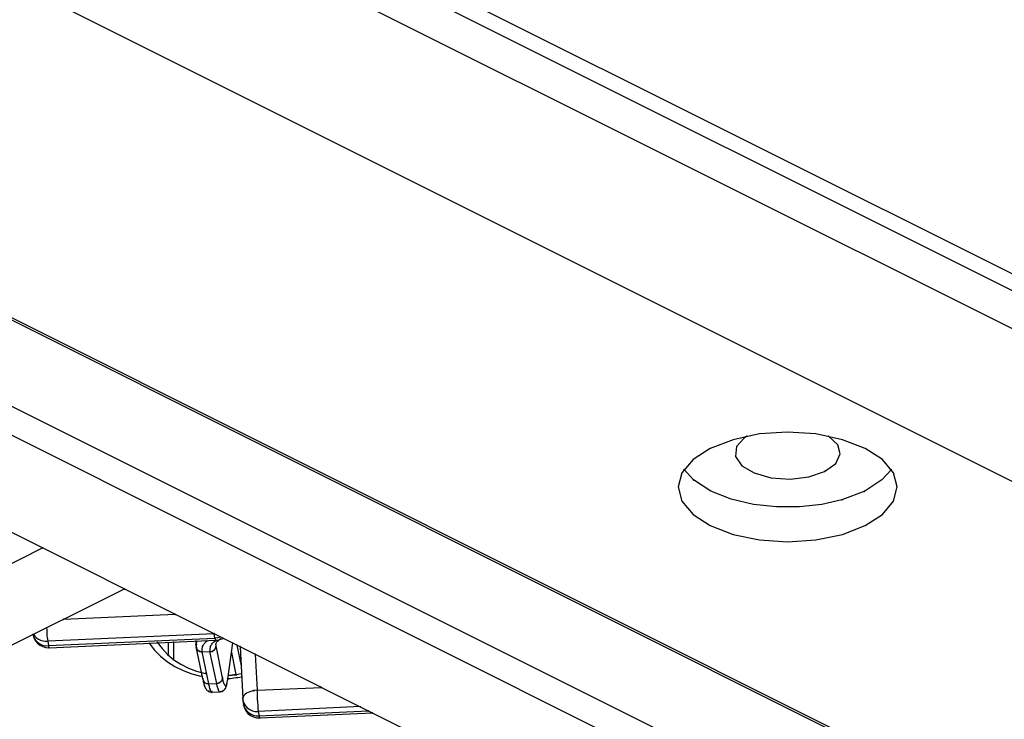
# Model space of a CAD drawing. Extents: x -424 to 186, y -4 to 301.
# Drawn here: x -294 to -291, y 226 to 228 of the extents above; entities that cross this region are included whole.
import ezdxf

# ---------------------------------------------------------------- set-up
doc = ezdxf.new("R2010")
doc.units = 0
doc.layers.add('PV', color=7, linetype='CONTINUOUS')

msp = doc.modelspace()

# ---------------------------------------------------------------- linework, layer by layer
at = {"layer": 'PV', "color": 7, "linetype": 'Continuous'}
for p, q in [((-284.361, 224.4636), (-307.0146, 235.7892)), ((-305.5351, 234.9914), (-286.1384, 225.2922)), ((-301.8441, 233.0085), (-289.5606, 226.8671)), ((-289.9976, 226.5379), (-301.9087, 232.4944)), ((-299.9815, 230.3162), (-288.6139, 224.6318)), ((-299.9657, 230.3167), (-288.5969, 224.6318)), ((-296.7656, 228.3995), (-288.6563, 224.3455)), ((-288.7028, 224.2631), (-296.815, 228.3202)), ((-297.0085, 228.0688), (-289.0165, 224.0732)), ((-291.4678, 226.9908), (-291.5618, 226.9701)), ((-291.5127, 226.9825), (-291.5218, 226.9761)), ((-291.3667, 226.9973), (-291.4678, 226.9908)), ((-291.2649, 226.9908), (-291.3667, 226.9973)), ((-291.1704, 226.9701), (-291.2649, 226.9908)), ((-291.1872, 226.9523), (-291.2195, 226.9825)), ((-291.5618, 226.9701), (-291.6435, 226.9391)), ((-291.5492, 226.9453), (-291.5528, 226.9099)), ((-291.5218, 226.9761), (-291.5492, 226.9453)), ((-291.1781, 226.9195), (-291.1872, 226.9523)), ((-291.0887, 226.9391), (-291.1704, 226.9701)), ((-291.6435, 226.9391), (-291.7052, 226.8988)), ((-291.5528, 226.9099), (-291.5305, 226.8771)), ((-291.1936, 226.8851), (-291.1781, 226.9195)), ((-291.027, 226.8988), (-291.0887, 226.9391)), ((-291.7052, 226.8988), (-291.7455, 226.8513)), ((-291.5305, 226.8771), (-291.4866, 226.8513)), ((-291.2339, 226.8565), (-291.1936, 226.8851)), ((-290.9872, 226.8513), (-291.027, 226.8988)), ((-291.7455, 226.8513), (-291.7582, 226.8009)), ((-291.7042, 226.8265), (-291.7375, 226.8634)), ((-291.4866, 226.8513), (-291.4264, 226.8337)), ((-291.2905, 226.8373), (-291.2339, 226.8565)), ((-290.9947, 226.8634), (-291.0285, 226.8265)), ((-290.974, 226.8009), (-290.9872, 226.8513)), ((-291.6413, 226.7859), (-291.7042, 226.8265)), ((-291.4264, 226.8337), (-291.3577, 226.8286)), ((-291.3577, 226.8286), (-291.2905, 226.8373)), ((-291.0285, 226.8265), (-291.0905, 226.7857)), ((-291.7582, 226.8009), (-291.7455, 226.75)), ((-291.5685, 226.7568), (-291.6413, 226.7859)), ((-291.0905, 226.7857), (-291.1719, 226.7544)), ((-290.9872, 226.75), (-290.974, 226.8009)), ((-291.7455, 226.75), (-291.7052, 226.7025)), ((-291.4889, 226.7382), (-291.5685, 226.7568)), ((-291.4061, 226.7295), (-291.4889, 226.7382)), ((-291.2442, 226.7384), (-291.3234, 226.7298)), ((-291.1719, 226.7544), (-291.2442, 226.7384)), ((-291.027, 226.7025), (-290.9872, 226.75)), ((-291.7052, 226.7025), (-291.6435, 226.6624)), ((-291.3234, 226.7298), (-291.4061, 226.7295)), ((-291.0887, 226.6624), (-291.027, 226.7025)), ((-291.6435, 226.6624), (-291.5618, 226.6311)), ((-291.1704, 226.6311), (-291.0887, 226.6624)), ((-291.5618, 226.6311), (-291.4678, 226.6115)), ((-291.2649, 226.6115), (-291.1704, 226.6311)), ((-291.4678, 226.6115), (-291.3667, 226.6043)), ((-291.3667, 226.6043), (-291.2649, 226.6115)), ((-294.0348, 226.5826), (-294.5554, 226.3211)), ((-294.5061, 226.0555), (-293.7426, 226.4358)), ((-293.9612, 226.3273), (-293.5607, 226.3449)), ((-294.0214, 226.2963), (-294.0213, 226.2896)), ((-294.0213, 226.2896), (-294.0211, 226.2828)), ((-294.0211, 226.2828), (-294.0207, 226.2759)), ((-294.0207, 226.2759), (-294.0202, 226.269)), ((-293.4209, 226.2751), (-294.0177, 226.249)), ((-293.4183, 226.2591), (-293.4209, 226.2751)), ((-294.0707, 226.2723), (-294.0669, 226.2619)), ((-294.0707, 226.2723), (-294.0673, 226.2606)), ((-294.0681, 226.2735), (-294.0632, 226.2669)), ((-294.0673, 226.2606), (-294.0618, 226.2503)), ((-294.0669, 226.2619), (-294.0614, 226.2527)), ((-294.0632, 226.2669), (-294.0573, 226.2611)), ((-294.0618, 226.2503), (-294.0545, 226.2415)), ((-294.0614, 226.2527), (-294.0543, 226.2448)), ((-294.0573, 226.2611), (-294.0506, 226.2563)), ((-294.0545, 226.2415), (-294.0457, 226.2344)), ((-294.0543, 226.2448), (-294.0458, 226.2387)), ((-294.0506, 226.2563), (-294.0431, 226.2525)), ((-294.0458, 226.2387), (-294.0363, 226.2344)), ((-294.0431, 226.2525), (-294.035, 226.2499)), ((-294.035, 226.2499), (-294.0265, 226.2485)), ((-294.0265, 226.2485), (-294.0177, 226.2485)), ((-294.0202, 226.269), (-294.0196, 226.2621)), ((-294.0196, 226.2621), (-294.0188, 226.2553)), ((-294.0188, 226.2553), (-294.0177, 226.2485)), ((-294.0177, 226.249), (-294.0152, 226.2327)), ((-294.0152, 226.2327), (-293.4183, 226.2591)), ((-294.0126, 226.2252), (-293.4154, 226.2518)), ((-293.6537, 226.2415), (-293.6349, 226.217)), ((-293.625, 226.2449), (-293.608, 226.2218)), ((-293.5865, 226.2438), (-293.5865, 226.2004)), ((-293.5669, 226.2444), (-293.5669, 226.1823)), ((-293.487, 226.2485), (-293.487, 226.2358)), ((-293.4844, 226.2363), (-293.4829, 226.2485)), ((-293.4582, 226.2376), (-293.4563, 226.24)), ((-293.4563, 226.24), (-293.4542, 226.2424)), ((-293.4542, 226.2424), (-293.4519, 226.2449)), ((-293.4519, 226.2449), (-293.4494, 226.2474)), ((-293.4494, 226.2474), (-293.4467, 226.25)), ((-293.4295, 226.2384), (-293.4274, 226.241)), ((-293.4274, 226.241), (-293.4248, 226.2436)), ((-293.4248, 226.2436), (-293.4218, 226.2461)), ((-293.4218, 226.2461), (-293.4183, 226.2485)), ((-293.4082, 226.2601), (-293.4183, 226.2591)), ((-293.4183, 226.2591), (-293.418, 226.2566)), ((-293.418, 226.2566), (-293.4173, 226.2544)), ((-293.4173, 226.2544), (-293.4154, 226.2518)), ((-293.4154, 226.2518), (-293.4117, 226.252)), ((-293.4154, 226.2379), (-293.4144, 226.2394)), ((-293.4144, 226.2394), (-293.4141, 226.2415)), ((-293.4141, 226.2415), (-293.4128, 226.2442)), ((-293.4128, 226.2442), (-293.4117, 226.2457)), ((-293.4117, 226.252), (-293.4079, 226.2524)), ((-293.4117, 226.2457), (-293.4102, 226.2473)), ((-293.4102, 226.2473), (-293.4082, 226.249)), ((-293.3976, 226.2632), (-293.4082, 226.2601)), ((-293.4082, 226.249), (-293.407, 226.2503)), ((-293.4079, 226.2524), (-293.4042, 226.2531)), ((-293.407, 226.2503), (-293.4056, 226.2515)), ((-293.4056, 226.2515), (-293.4043, 226.2525)), ((-293.4043, 226.2525), (-293.4029, 226.2535)), ((-293.4042, 226.2531), (-293.4005, 226.2541)), ((-293.4029, 226.2535), (-293.4016, 226.2545)), ((-293.4016, 226.2545), (-293.4003, 226.2554)), ((-293.4005, 226.2541), (-293.3969, 226.2554)), ((-293.4003, 226.2554), (-293.3992, 226.2565)), ((-293.3969, 226.2554), (-293.3934, 226.257)), ((-293.3934, 226.257), (-293.3901, 226.2591)), ((-293.3552, 226.2425), (-293.3733, 226.1126)), ((-294.0457, 226.2344), (-294.0356, 226.2291)), ((-294.0363, 226.2344), (-294.026, 226.2324)), ((-294.0356, 226.2291), (-294.0245, 226.226)), ((-294.026, 226.2324), (-294.0152, 226.2327)), ((-294.0245, 226.226), (-294.0126, 226.2252)), ((-294.0152, 226.2327), (-294.0151, 226.2312)), ((-294.0151, 226.2312), (-294.0146, 226.2286)), ((-294.0146, 226.2286), (-294.0138, 226.2267)), ((-294.0138, 226.2267), (-294.0126, 226.2252)), ((-293.6349, 226.217), (-293.6131, 226.1948)), ((-293.608, 226.2218), (-293.5881, 226.2009)), ((-293.487, 226.2363), (-293.4829, 226.2188)), ((-293.4622, 226.1146), (-293.4855, 226.2283)), ((-293.4855, 226.2283), (-293.4853, 226.2264)), ((-293.4853, 226.2264), (-293.4848, 226.2242)), ((-293.4848, 226.2242), (-293.4844, 226.2211)), ((-293.4844, 226.2211), (-293.4831, 226.2192)), ((-293.4831, 226.2192), (-293.4817, 226.2175)), ((-293.4817, 226.2175), (-293.479, 226.2157)), ((-293.479, 226.2157), (-293.4771, 226.214)), ((-293.4771, 226.214), (-293.4755, 226.2128)), ((-293.4755, 226.2128), (-293.4728, 226.2121)), ((-293.4728, 226.2121), (-293.4704, 226.2111)), ((-293.4704, 226.2111), (-293.4679, 226.2106)), ((-293.4679, 226.2106), (-293.4638, 226.2105)), ((-293.4643, 226.2199), (-293.464, 226.2231)), ((-293.4643, 226.2168), (-293.4643, 226.2199)), ((-293.4641, 226.2136), (-293.4643, 226.2168)), ((-293.4638, 226.2105), (-293.4641, 226.2136)), ((-293.464, 226.2231), (-293.4635, 226.2263)), ((-293.4638, 226.2105), (-293.4366, 226.2121)), ((-293.4405, 226.096), (-293.4638, 226.2105)), ((-293.4635, 226.2263), (-293.4625, 226.2295)), ((-293.4625, 226.2295), (-293.4612, 226.2327)), ((-293.4612, 226.2327), (-293.4598, 226.2351)), ((-293.4598, 226.2351), (-293.4582, 226.2376)), ((-293.4366, 226.2121), (-293.4361, 226.2145)), ((-293.4118, 226.0973), (-293.4366, 226.2121)), ((-293.4366, 226.2121), (-293.435, 226.2121)), ((-293.4361, 226.2145), (-293.4356, 226.2171)), ((-293.4356, 226.2171), (-293.4353, 226.2197)), ((-293.4353, 226.2197), (-293.435, 226.2224)), ((-293.435, 226.2224), (-293.4347, 226.2251)), ((-293.435, 226.2121), (-293.4334, 226.2121)), ((-293.4347, 226.2251), (-293.4344, 226.2279)), ((-293.4344, 226.2279), (-293.4341, 226.2307)), ((-293.4341, 226.2307), (-293.4328, 226.2331)), ((-293.4334, 226.2121), (-293.4307, 226.2121)), ((-293.4328, 226.2331), (-293.4313, 226.2357)), ((-293.4313, 226.2357), (-293.4295, 226.2384)), ((-293.4307, 226.2121), (-293.4271, 226.2126)), ((-293.4271, 226.2126), (-293.4254, 226.2137)), ((-293.4254, 226.2137), (-293.4237, 226.2152)), ((-293.4237, 226.2152), (-293.4209, 226.2177)), ((-293.4209, 226.2177), (-293.419, 226.2191)), ((-293.419, 226.2191), (-293.4175, 226.2211)), ((-293.4175, 226.2211), (-293.4154, 226.2242)), ((-293.4154, 226.2363), (-293.4154, 226.2379)), ((-293.4154, 226.2242), (-293.4152, 226.2262)), ((-293.4152, 226.2262), (-293.4148, 226.2285)), ((-293.4148, 226.2285), (-293.4144, 226.2317)), ((-293.3912, 226.1177), (-293.4144, 226.2317)), ((-293.3589, 226.2084), (-293.3436, 226.1294)), ((-293.3395, 226.2343), (-293.324, 226.1606)), ((-293.3279, 226.2283), (-293.3188, 226.0431)), ((-293.6131, 226.1948), (-293.5887, 226.175)), ((-293.5887, 226.175), (-293.5618, 226.1578)), ((-293.5881, 226.2009), (-293.5655, 226.1822)), ((-293.5655, 226.1822), (-293.5404, 226.1659)), ((-293.2739, 226.2015), (-293.2674, 226.0728)), ((-293.5618, 226.1578), (-293.5327, 226.1433)), ((-293.5404, 226.1659), (-293.5132, 226.1522)), ((-293.5327, 226.1433), (-293.5017, 226.1317)), ((-293.5132, 226.1522), (-293.484, 226.1413)), ((-293.484, 226.1413), (-293.4532, 226.1332)), ((-293.33, 226.1319), (-293.3229, 226.1332)), ((-293.5017, 226.1317), (-293.4689, 226.1232)), ((-293.4622, 226.1146), (-293.4615, 226.1126)), ((-293.4615, 226.1126), (-293.4609, 226.1103)), ((-293.4612, 226.1102), (-293.4608, 226.1077)), ((-293.4609, 226.1103), (-293.4594, 226.1071)), ((-293.4608, 226.1077), (-293.4601, 226.1052)), ((-293.4601, 226.1052), (-293.4594, 226.1015)), ((-293.4594, 226.1071), (-293.4589, 226.1049)), ((-293.4594, 226.1015), (-293.4589, 226.0989)), ((-293.4589, 226.1049), (-293.4578, 226.1031)), ((-293.4589, 226.0989), (-293.4585, 226.0966)), ((-293.4578, 226.1031), (-293.4558, 226.0999)), ((-293.4558, 226.0999), (-293.4535, 226.0994)), ((-293.4535, 226.0994), (-293.4514, 226.0986)), ((-293.4514, 226.0986), (-293.4483, 226.0973)), ((-293.4118, 226.0973), (-293.4096, 226.098)), ((-293.4096, 226.098), (-293.4074, 226.0985)), ((-293.4074, 226.0985), (-293.4038, 226.0994)), ((-293.4038, 226.0994), (-293.402, 226.1002)), ((-293.402, 226.1002), (-293.4001, 226.1013)), ((-293.4001, 226.1013), (-293.3976, 226.103)), ((-293.3976, 226.103), (-293.3957, 226.1048)), ((-293.3957, 226.1048), (-293.3943, 226.1066)), ((-293.3943, 226.1066), (-293.3927, 226.1092)), ((-293.3927, 226.1092), (-293.3924, 226.1118)), ((-293.3924, 226.1118), (-293.3918, 226.1141)), ((-293.3918, 226.1141), (-293.3912, 226.1177)), ((-293.3906, 226.1142), (-293.3912, 226.1177)), ((-293.39, 226.1108), (-293.3906, 226.1142)), ((-293.3892, 226.1076), (-293.39, 226.1108)), ((-293.3884, 226.1046), (-293.3892, 226.1076)), ((-293.3875, 226.1019), (-293.3884, 226.1046)), ((-293.3867, 226.0995), (-293.3875, 226.1019)), ((-293.386, 226.0973), (-293.3867, 226.0995)), ((-293.376, 226.0989), (-293.3765, 226.0968)), ((-293.3754, 226.1012), (-293.376, 226.0989)), ((-293.3749, 226.1037), (-293.3754, 226.1012)), ((-293.3753, 226.0969), (-293.3749, 226.0989)), ((-293.3743, 226.1065), (-293.3749, 226.1037)), ((-293.3749, 226.0989), (-293.3746, 226.1009)), ((-293.3746, 226.1009), (-293.3743, 226.103)), ((-293.3738, 226.1094), (-293.3743, 226.1065)), ((-293.3743, 226.103), (-293.374, 226.1049)), ((-293.374, 226.1049), (-293.3737, 226.1069)), ((-293.3733, 226.1126), (-293.3738, 226.1094)), ((-293.3737, 226.1069), (-293.3733, 226.1087)), ((-293.3705, 226.1258), (-293.3421, 226.1278)), ((-293.3705, 226.1268), (-293.3639, 226.1273)), ((-293.3705, 226.1146), (-293.3639, 226.1152)), ((-293.3639, 226.1273), (-293.3573, 226.1279)), ((-293.3639, 226.1152), (-293.3571, 226.116)), ((-293.3573, 226.1279), (-293.3506, 226.1287)), ((-293.3571, 226.116), (-293.3502, 226.117)), ((-293.3506, 226.1287), (-293.3438, 226.1296)), ((-293.3502, 226.117), (-293.3433, 226.118)), ((-293.3438, 226.1296), (-293.3369, 226.1307)), ((-293.3433, 226.118), (-293.3364, 226.1191)), ((-293.3369, 226.1307), (-293.33, 226.1319)), ((-293.3364, 226.1191), (-293.3296, 226.1201)), ((-293.3296, 226.1201), (-293.3229, 226.1211)), ((-293.4585, 226.0966), (-293.458, 226.0946)), ((-293.458, 226.0946), (-293.4575, 226.0928)), ((-293.4575, 226.0928), (-293.457, 226.0911)), ((-293.457, 226.0911), (-293.4564, 226.0893)), ((-293.4564, 226.0893), (-293.4558, 226.0875)), ((-293.4558, 226.0875), (-293.4553, 226.086)), ((-293.4553, 226.086), (-293.454, 226.0833)), ((-293.454, 226.0833), (-293.4532, 226.082)), ((-293.4532, 226.082), (-293.4522, 226.0804)), ((-293.4522, 226.0804), (-293.451, 226.0787)), ((-293.451, 226.0787), (-293.4496, 226.0767)), ((-293.4496, 226.0767), (-293.4481, 226.0745)), ((-293.4483, 226.0973), (-293.446, 226.0971)), ((-293.4481, 226.0745), (-293.4471, 226.0734)), ((-293.4471, 226.0734), (-293.4458, 226.0723)), ((-293.446, 226.0971), (-293.4438, 226.0965)), ((-293.4458, 226.0723), (-293.4443, 226.0711)), ((-293.4443, 226.0711), (-293.4426, 226.0701)), ((-293.4438, 226.0965), (-293.4405, 226.096)), ((-293.4426, 226.0701), (-293.4405, 226.0692)), ((-293.4405, 226.096), (-293.4118, 226.0973)), ((-293.4398, 226.0926), (-293.4405, 226.096)), ((-293.4405, 226.0692), (-293.438, 226.068)), ((-293.439, 226.0893), (-293.4398, 226.0926)), ((-293.4382, 226.086), (-293.439, 226.0893)), ((-293.4374, 226.0828), (-293.4382, 226.086)), ((-293.438, 226.068), (-293.4365, 226.0676)), ((-293.4366, 226.0798), (-293.4374, 226.0828)), ((-293.4358, 226.077), (-293.4366, 226.0798)), ((-293.4365, 226.0676), (-293.4348, 226.0672)), ((-293.4351, 226.0743), (-293.4358, 226.077)), ((-293.4341, 226.0722), (-293.4351, 226.0743)), ((-293.4348, 226.0672), (-293.433, 226.0668)), ((-293.4332, 226.0702), (-293.4341, 226.0722)), ((-293.4324, 226.0686), (-293.4332, 226.0702)), ((-293.433, 226.0668), (-293.431, 226.0663)), ((-293.4308, 226.0666), (-293.4324, 226.0686)), ((-293.431, 226.0663), (-293.4289, 226.0658)), ((-293.4289, 226.0671), (-293.4308, 226.0666)), ((-293.4299, 226.0658), (-293.4002, 226.0676)), ((-293.4113, 226.0937), (-293.4118, 226.0973)), ((-293.4106, 226.0903), (-293.4113, 226.0937)), ((-293.4099, 226.0871), (-293.4106, 226.0903)), ((-293.409, 226.0841), (-293.4099, 226.0871)), ((-293.4082, 226.0813), (-293.409, 226.0841)), ((-293.4074, 226.0788), (-293.4082, 226.0813)), ((-293.4067, 226.0767), (-293.4074, 226.0788)), ((-293.406, 226.074), (-293.4067, 226.0767)), ((-293.4053, 226.0717), (-293.406, 226.074)), ((-293.4045, 226.0698), (-293.4053, 226.0717)), ((-293.4037, 226.0684), (-293.4045, 226.0698)), ((-293.4018, 226.0676), (-293.4037, 226.0684)), ((-293.4012, 226.0681), (-293.4018, 226.0676)), ((-293.4002, 226.0681), (-293.4012, 226.0681)), ((-293.4002, 226.0676), (-293.398, 226.068)), ((-293.398, 226.068), (-293.3958, 226.0683)), ((-293.3958, 226.0683), (-293.3927, 226.0692)), ((-293.3927, 226.0692), (-293.391, 226.0701)), ((-293.391, 226.0701), (-293.3895, 226.071)), ((-293.3895, 226.071), (-293.3881, 226.0719)), ((-293.3881, 226.0719), (-293.3869, 226.073)), ((-293.3869, 226.073), (-293.3857, 226.0741)), ((-293.3854, 226.0955), (-293.386, 226.0973)), ((-293.3857, 226.0741), (-293.3845, 226.0753)), ((-293.3847, 226.0939), (-293.3854, 226.0955)), ((-293.3831, 226.0914), (-293.3847, 226.0939)), ((-293.3845, 226.0753), (-293.3834, 226.0767)), ((-293.3834, 226.0767), (-293.381, 226.0796)), ((-293.3811, 226.0898), (-293.3831, 226.0914)), ((-293.3787, 226.0909), (-293.3811, 226.0898)), ((-293.381, 226.0796), (-293.3793, 226.0824)), ((-293.3793, 226.0824), (-293.3781, 226.085)), ((-293.3776, 226.0934), (-293.3787, 226.0909)), ((-293.3781, 226.085), (-293.3773, 226.0875)), ((-293.3769, 226.095), (-293.3776, 226.0934)), ((-293.3773, 226.0875), (-293.3767, 226.0899)), ((-293.3765, 226.0968), (-293.3769, 226.095)), ((-293.3767, 226.0899), (-293.3763, 226.0924)), ((-293.3763, 226.0924), (-293.3759, 226.095)), ((-293.3759, 226.095), (-293.3753, 226.0969)), ((-293.3049, 226.0627), (-293.3102, 226.0592)), ((-293.2992, 226.0653), (-293.3049, 226.0627)), ((-293.2929, 226.0673), (-293.2992, 226.0653)), ((-293.2861, 226.0693), (-293.2929, 226.0673)), ((-293.279, 226.0718), (-293.2861, 226.0693)), ((-293.2674, 226.0728), (-293.279, 226.0718)), ((-293.2674, 226.0728), (-293.0372, 226.0829)), ((-293.2674, 226.0733), (-293.2673, 226.0623)), ((-293.2673, 226.0623), (-293.267, 226.0514)), ((-293.3148, 226.0542), (-293.3188, 226.0475)), ((-293.3188, 226.0475), (-293.3188, 226.0431)), ((-293.3188, 226.0431), (-293.3188, 226.0369)), ((-293.3188, 226.0369), (-293.316, 226.0203)), ((-293.3188, 226.0369), (-293.3151, 226.0264)), ((-293.3102, 226.0592), (-293.3148, 226.0542)), ((-293.267, 226.0514), (-293.2666, 226.0405)), ((-293.2666, 226.0405), (-293.266, 226.0296)), ((-293.266, 226.0296), (-293.2652, 226.0187)), ((-293.316, 226.0203), (-293.3123, 226.0103)), ((-293.316, 226.0203), (-293.3128, 226.0089)), ((-293.3151, 226.0264), (-293.3095, 226.0172)), ((-293.3128, 226.0089), (-293.3074, 225.9987)), ((-293.3123, 226.0103), (-293.3066, 226.0014)), ((-293.3095, 226.0172), (-293.3024, 226.0095)), ((-293.3074, 225.9987), (-293.3001, 225.99)), ((-293.3066, 226.0014), (-293.2993, 225.9939)), ((-293.3024, 226.0095), (-293.2939, 226.0034)), ((-293.2993, 225.9939), (-293.2907, 225.988)), ((-293.2939, 226.0034), (-293.2844, 225.9991)), ((-293.2844, 225.9991), (-293.2741, 225.9968)), ((-293.2741, 225.9968), (-293.2633, 225.9966)), ((-293.2652, 226.0187), (-293.2643, 226.0077)), ((-293.2643, 226.0077), (-293.2633, 225.9966)), ((-292.8974, 226.0141), (-293.2633, 225.9966)), ((-293.2633, 225.9966), (-293.2594, 225.9813)), ((-293.2594, 225.9813), (-292.8679, 225.9986)), ((-293.3001, 225.99), (-293.2911, 225.9829)), ((-293.2911, 225.9829), (-293.2807, 225.9777)), ((-293.2907, 225.988), (-293.2809, 225.9838)), ((-293.2809, 225.9838), (-293.2704, 225.9815)), ((-293.2807, 225.9777), (-293.2692, 225.9746)), ((-293.2704, 225.9815), (-293.2594, 225.9813)), ((-293.2692, 225.9746), (-293.2568, 225.9738)), ((-293.2594, 225.9813), (-293.26, 225.9793)), ((-293.26, 225.9793), (-293.2594, 225.977)), ((-293.2594, 225.977), (-293.2568, 225.9738)), ((-293.2568, 225.9738), (-292.8535, 225.9914))]:
    msp.add_line(p, q, dxfattribs=at)
for centre, start, end in [((-291.5127, 226.9825), 305.5377, 125.5377), ((-291.2195, 226.9825), 46.8934, 226.8934), ((-291.7375, 226.8634), 42.0536, 222.0536), ((-291.2339, 226.8565), 125.4333, 305.4333), ((-291.2339, 226.8565), 288.6701, 108.6701), ((-290.9947, 226.8634), 317.5077, 137.5077), ((-291.7042, 226.8265), 57.1668, 237.1668), ((-291.7042, 226.8265), 222.0536, 42.0536), ((-291.0905, 226.7857), 123.3582, 303.3582), ((-291.0905, 226.7857), 291.0131, 111.0131), ((-291.1719, 226.7544), 111.0131, 291.0131), ((-291.1719, 226.7544), 282.4886, 102.4886), ((-294.0348, 226.5826), 296.6673, 116.6673), ((-293.7426, 226.4358), 296.4797, 116.4797), ((-293.5607, 226.3449), 272.512, 92.512), ((-293.9612, 226.3273), 92.512, 272.512), ((-294.0681, 226.2735), 36.159, 216.159), ((-294.0214, 226.2963), 0.5538, 180.5538), ((-293.4209, 226.2751), 9.1623, 189.1623), ((-293.4209, 226.2751), 272.5035, 92.5035), ((-294.0707, 226.2723), 19.9132, 199.9132), ((-294.0707, 226.2723), 16.4944, 196.4944), ((-294.0177, 226.249), 9.0193, 189.0193), ((-294.0177, 226.249), 92.5035, 272.5035), ((-294.0177, 226.2485), 188.4845, 8.4845), ((-294.0177, 226.2485), 269.7884, 89.7884), ((-293.6537, 226.2415), 37.5317, 217.5317), ((-293.625, 226.2449), 36.3636, 216.3636), ((-293.5865, 226.2438), 0, 180), ((-293.5669, 226.2444), 0, 180), ((-293.487, 226.2485), 0, 180), ((-293.4829, 226.2485), 352.725, 172.725), ((-293.4467, 226.25), 314.21, 134.21), ((-293.4183, 226.2591), 95.856, 275.856), ((-293.4183, 226.2591), 5.602, 185.602), ((-293.4183, 226.2591), 189.1623, 9.1623), ((-293.4183, 226.2485), 304.3865, 124.3865), ((-293.4183, 226.2591), 272.5283, 92.5283), ((-293.4154, 226.2518), 91.9655, 271.9655), ((-293.4154, 226.2518), 216.6722, 36.6722), ((-293.4154, 226.2518), 272.552, 92.552), ((-293.4144, 226.2394), 171.0914, 351.0914), ((-293.4144, 226.2394), 328.5166, 148.5166), ((-293.4082, 226.249), 136.6945, 316.6945), ((-293.4082, 226.249), 311.1611, 131.1611), ((-293.3992, 226.2565), 312.0832, 132.0832), ((-293.3976, 226.2632), 286.3139, 106.3139), ((-293.3901, 226.2591), 301.5637, 121.5637), ((-293.3552, 226.2425), 352.0773, 172.0773), ((-294.0152, 226.2327), 92.5283, 272.5283), ((-294.0152, 226.2327), 2.2762, 182.2762), ((-294.0152, 226.2327), 189.0193, 9.0193), ((-294.0152, 226.2327), 271.8926, 91.8926), ((-294.0126, 226.2252), 92.552, 272.552), ((-294.0126, 226.2252), 218.7023, 38.7023), ((-294.0126, 226.2252), 266.2069, 86.2069), ((-293.487, 226.2363), 13.2405, 193.2405), ((-293.487, 226.2358), 180, 0), ((-293.4855, 226.2283), 11.5601, 191.5601), ((-293.4855, 226.2283), 5.9181, 185.9181), ((-293.4844, 226.2363), 172.725, 352.725), ((-293.4844, 226.2211), 34.249, 214.249), ((-293.4844, 226.2211), 187.5614, 7.5614), ((-293.4829, 226.2188), 193.2405, 13.2405), ((-293.479, 226.2157), 49.6381, 229.6381), ((-293.479, 226.2157), 236.0809, 56.0809), ((-293.4728, 226.2121), 67.7048, 247.7048), ((-293.4728, 226.2121), 254.0924, 74.0924), ((-293.4638, 226.2105), 11.4839, 191.4839), ((-293.4638, 226.2105), 93.2705, 273.2705), ((-293.4638, 226.2105), 186.8111, 6.8111), ((-293.4638, 226.2105), 268.329, 88.329), ((-293.4612, 226.2327), 150.7447, 330.7447), ((-293.4612, 226.2327), 337.4011, 157.4011), ((-293.4366, 226.2121), 12.2005, 192.2005), ((-293.4366, 226.2121), 90.0513, 270.0513), ((-293.4366, 226.2121), 166.9089, 346.9089), ((-293.4366, 226.2121), 273.2705, 93.2705), ((-293.4341, 226.2307), 352.0316, 172.0316), ((-293.4341, 226.2307), 153.8171, 333.8171), ((-293.4271, 226.2126), 123.5477, 303.5477), ((-293.4271, 226.2126), 276.5618, 96.5618), ((-293.4209, 226.2177), 125.9676, 305.9676), ((-293.4209, 226.2177), 311.8675, 131.8675), ((-293.4154, 226.2363), 176.9872, 356.9872), ((-293.4154, 226.2242), 174.2304, 354.2304), ((-293.4154, 226.2242), 325.9915, 145.9915), ((-293.4144, 226.2317), 11.5346, 191.5346), ((-293.4144, 226.2317), 352.6788, 172.6788), ((-293.3589, 226.2084), 10.9133, 190.9133), ((-293.3395, 226.2343), 11.8887, 191.8887), ((-293.3279, 226.2283), 2.7946, 182.7946), ((-293.5865, 226.2004), 180, 0), ((-293.5669, 226.1823), 180, 0), ((-293.2739, 226.2015), 2.8739, 182.8739), ((-293.4532, 226.1332), 255.3778, 75.3778), ((-293.324, 226.1606), 191.8887, 11.8887), ((-293.3229, 226.1332), 280.9428, 100.9428), ((-293.4689, 226.1232), 255.3792, 75.3792), ((-293.4622, 226.1146), 19.0204, 199.0204), ((-293.4622, 226.1146), 191.5601, 11.5601), ((-293.4612, 226.1102), 7.9882, 187.9882), ((-293.4594, 226.1071), 11.2213, 191.2213), ((-293.4594, 226.1015), 9.788, 189.788), ((-293.4594, 226.1071), 206.1217, 26.1217), ((-293.4594, 226.1015), 190.6568, 10.6568), ((-293.4558, 226.0999), 75.8351, 255.8351), ((-293.4558, 226.0999), 213.1785, 33.1785), ((-293.4483, 226.0973), 83.4033, 263.4033), ((-293.4483, 226.0973), 247.5132, 67.5132), ((-293.4118, 226.0973), 107.0481, 287.0481), ((-293.4118, 226.0973), 8.413, 188.413), ((-293.4118, 226.0973), 192.2005, 12.2005), ((-293.4118, 226.0973), 272.5791, 92.5791), ((-293.4038, 226.0994), 112.2635, 292.2635), ((-293.4038, 226.0994), 284.6298, 104.6298), ((-293.3976, 226.103), 132.6646, 312.6646), ((-293.3976, 226.103), 304.7778, 124.7778), ((-293.3927, 226.1092), 173.3016, 353.3016), ((-293.3927, 226.1092), 329.7072, 149.7072), ((-293.3912, 226.1177), 350.3803, 170.3803), ((-293.3912, 226.1177), 8.4462, 188.4462), ((-293.3912, 226.1177), 191.5346, 11.5346), ((-293.386, 226.0973), 16.8071, 196.8071), ((-293.386, 226.0973), 198.5374, 18.5374), ((-293.3733, 226.1126), 351.4301, 171.4301), ((-293.3733, 226.1126), 172.0773, 352.0773), ((-293.3733, 226.1087), 348.0519, 168.0519), ((-293.3705, 226.1268), 94.4153, 274.4153), ((-293.3705, 226.1258), 94.1596, 274.1596), ((-293.3705, 226.1146), 94.9521, 274.9521), ((-293.3436, 226.1294), 190.9133, 10.9133), ((-293.3421, 226.1278), 274.1596, 94.1596), ((-293.3229, 226.1211), 278.1875, 98.1875), ((-293.4558, 226.0875), 18.0639, 198.0639), ((-293.4558, 226.0875), 199.2435, 19.2435), ((-293.4496, 226.0767), 34.1804, 214.1804), ((-293.4496, 226.0767), 215.0176, 35.0176), ((-293.4405, 226.096), 92.5791, 272.5791), ((-293.4405, 226.096), 11.7107, 191.7107), ((-293.4405, 226.096), 191.4839, 11.4839), ((-293.4405, 226.0692), 66.1706, 246.1706), ((-293.4405, 226.0692), 245.3858, 65.3858), ((-293.4405, 226.096), 261.2978, 81.2978), ((-293.4351, 226.0743), 25.4135, 205.4135), ((-293.4351, 226.0743), 194.9284, 14.9284), ((-293.4299, 226.0658), 93.4833, 273.4833), ((-293.4289, 226.0671), 284.3128, 104.3128), ((-293.4289, 226.0658), 256.531, 76.531), ((-293.4067, 226.0767), 13.3585, 193.3585), ((-293.4067, 226.0767), 198.423, 18.423), ((-293.4018, 226.0676), 129.022, 309.022), ((-293.4018, 226.0676), 248.6443, 68.6443), ((-293.4002, 226.0676), 99.0689, 279.0689), ((-293.4002, 226.0681), 273.1624, 93.1624), ((-293.4002, 226.0676), 273.4833, 93.4833), ((-293.3927, 226.0692), 117.8843, 297.8843), ((-293.3927, 226.0692), 285.8134, 105.8134), ((-293.3834, 226.0767), 141.1087, 321.1087), ((-293.3834, 226.0767), 320.8193, 140.8193), ((-293.3811, 226.0898), 114.5881, 294.5881), ((-293.3811, 226.0898), 232.4959, 52.4959), ((-293.3769, 226.095), 338.8358, 158.8358), ((-293.3769, 226.095), 165.3225, 345.3225), ((-293.3759, 226.095), 351.185, 171.185), ((-293.3759, 226.095), 163.311, 343.311), ((-293.279, 226.0718), 95.0796, 275.0796), ((-293.279, 226.0718), 288.7324, 108.7324), ((-293.2674, 226.0733), 0.4858, 180.4858), ((-293.2674, 226.0728), 92.5063, 272.5063), ((-293.2674, 226.0728), 182.8739, 2.8739), ((-293.2674, 226.0728), 275.0796, 95.0796), ((-293.0372, 226.0829), 272.5063, 92.5063), ((-293.3188, 226.0475), 0, 180), ((-293.3188, 226.0475), 149.5083, 329.5083), ((-293.3188, 226.0431), 0, 180), ((-293.3188, 226.0431), 182.7946, 2.7946), ((-293.3188, 226.0431), 180, 0), ((-293.3188, 226.0369), 9.7524, 189.7524), ((-293.3188, 226.0369), 19.719, 199.719), ((-293.3188, 226.0369), 180, 0), ((-293.316, 226.0203), 20.2443, 200.2443), ((-293.316, 226.0203), 15.5767, 195.5767), ((-293.316, 226.0203), 189.7524, 9.7524), ((-293.2633, 225.9966), 92.7494, 272.7494), ((-293.2633, 225.9966), 14.2645, 194.2645), ((-293.2633, 225.9966), 185.36, 5.36), ((-293.2633, 225.9966), 268.8094, 88.8094), ((-292.8974, 226.0141), 272.7494, 92.7494), ((-292.8679, 225.9986), 272.5322, 92.5322), ((-292.8535, 225.9914), 272.4943, 92.4943), ((-293.2594, 225.9813), 92.5322, 272.5322), ((-293.2594, 225.9813), 343.0589, 163.0589), ((-293.2594, 225.9813), 194.2645, 14.2645), ((-293.2594, 225.9813), 268.9158, 88.9158), ((-293.2568, 225.9738), 92.4943, 272.4943), ((-293.2568, 225.9738), 219.2827, 39.2827), ((-293.2568, 225.9738), 266.3679, 86.3679)]:
    msp.add_arc(centre, 0.000886, start, end, dxfattribs=at)

doc.saveas('drawing.dxf')
